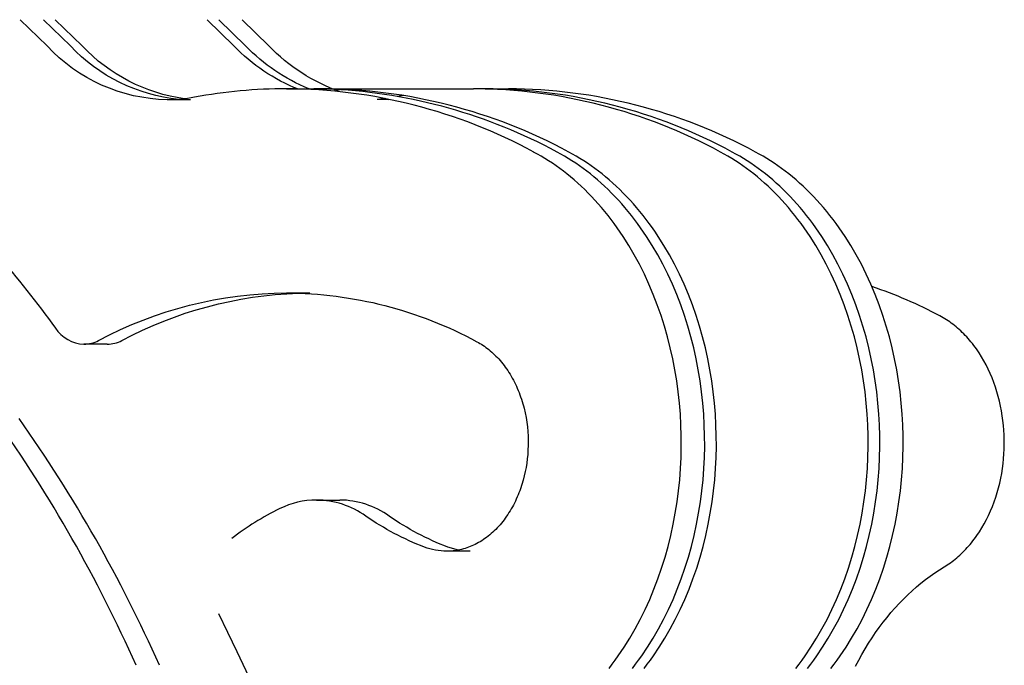
# Model space of a CAD drawing. Units: millimetres. Extents: x -7298 to 10093, y -5485 to 6098.
# Drawn here: x -747 to -691, y 924 to 961 of the extents above; entities that cross this region are included whole.
import ezdxf

# ---------------------------------------------------------------- set-up
doc = ezdxf.new("R2010")
doc.units = ezdxf.units.MM
doc.layers.add('DEFAULT', color=7, linetype='Continuous')

msp = doc.modelspace()

# ---------------------------------------------------------------- linework, layer by layer
at = {"layer": 'DEFAULT', "color": 0}
for p, q in [((-745.623, 959.095), (-747.144, 960.585)), ((-744.3, 959.095), (-745.821, 960.585)), ((-743.638, 959.095), (-745.159, 960.585)), ((-735.039, 959.095), (-736.56, 960.585)), ((-734.378, 959.095), (-735.898, 960.585)), ((-733.055, 959.095), (-734.576, 960.585)), ((-732.057, 956.673), (-730.734, 956.673)), ((-730.516, 956.669), (-731.387, 956.642)), ((-729.4, 956.641), (-730.734, 956.673)), ((-730.073, 956.673), (-730.516, 956.669)), ((-730.073, 956.673), (-721.473, 956.673)), ((-720.812, 956.673), (-721.143, 956.671)), ((-720.812, 956.673), (-719.489, 956.673)), ((-726.472, 956.119), (-726.924, 956.072)), ((-725.442, 956.293), (-725.773, 956.237)), ((-737.508, 956.045), (-738.831, 956.045)), ((-737.508, 956.045), (-738.17, 956.071)), ((-726.263, 956.045), (-726.925, 956.071)), ((-717.846, 952.97), (-718.059, 953.086)), ((-717.634, 952.848), (-717.846, 952.97)), ((-717.422, 952.721), (-717.634, 952.848)), ((-716.523, 952.97), (-716.736, 953.086)), ((-716.311, 952.848), (-716.523, 952.97)), ((-716.099, 952.721), (-716.311, 952.848)), ((-715.861, 952.97), (-716.074, 953.086)), ((-715.649, 952.848), (-715.861, 952.97)), ((-715.437, 952.721), (-715.649, 952.848)), ((-707.262, 952.97), (-707.475, 953.086)), ((-707.05, 952.848), (-707.262, 952.97)), ((-706.838, 952.721), (-707.05, 952.848)), ((-706.601, 952.97), (-706.813, 953.086)), ((-706.388, 952.848), (-706.601, 952.97)), ((-706.177, 952.721), (-706.388, 952.848)), ((-705.278, 952.97), (-705.49, 953.086)), ((-705.065, 952.848), (-705.278, 952.97)), ((-704.854, 952.721), (-705.065, 952.848)), ((-717.211, 952.589), (-717.422, 952.721)), ((-717.001, 952.45), (-717.211, 952.589)), ((-716.792, 952.307), (-717.001, 952.45)), ((-716.583, 952.157), (-716.792, 952.307)), ((-715.888, 952.589), (-716.099, 952.721)), ((-715.678, 952.45), (-715.888, 952.589)), ((-715.469, 952.307), (-715.678, 952.45)), ((-715.26, 952.157), (-715.469, 952.307)), ((-715.226, 952.589), (-715.437, 952.721)), ((-715.016, 952.45), (-715.226, 952.589)), ((-714.807, 952.307), (-715.016, 952.45)), ((-714.599, 952.157), (-714.807, 952.307)), ((-706.627, 952.589), (-706.838, 952.721)), ((-706.417, 952.45), (-706.627, 952.589)), ((-706.208, 952.307), (-706.417, 952.45)), ((-706, 952.157), (-706.208, 952.307)), ((-705.966, 952.589), (-706.177, 952.721)), ((-705.756, 952.45), (-705.966, 952.589)), ((-705.546, 952.307), (-705.756, 952.45)), ((-705.338, 952.157), (-705.546, 952.307)), ((-704.643, 952.589), (-704.854, 952.721)), ((-704.433, 952.45), (-704.643, 952.589)), ((-704.223, 952.307), (-704.433, 952.45)), ((-704.015, 952.157), (-704.223, 952.307)), ((-716.376, 952.002), (-716.583, 952.157)), ((-716.171, 951.842), (-716.376, 952.002)), ((-715.966, 951.676), (-716.171, 951.842)), ((-715.763, 951.504), (-715.966, 951.676)), ((-715.053, 952.002), (-715.26, 952.157)), ((-714.848, 951.842), (-715.053, 952.002)), ((-714.643, 951.676), (-714.848, 951.842)), ((-714.44, 951.504), (-714.643, 951.676)), ((-714.392, 952.002), (-714.599, 952.157)), ((-714.186, 951.842), (-714.392, 952.002)), ((-713.982, 951.676), (-714.186, 951.842)), ((-713.779, 951.504), (-713.982, 951.676)), ((-705.793, 952.002), (-706, 952.157)), ((-705.587, 951.842), (-705.793, 952.002)), ((-705.383, 951.676), (-705.587, 951.842)), ((-705.18, 951.504), (-705.383, 951.676)), ((-705.131, 952.002), (-705.338, 952.157)), ((-704.925, 951.842), (-705.131, 952.002)), ((-704.721, 951.676), (-704.925, 951.842)), ((-704.518, 951.504), (-704.721, 951.676)), ((-703.808, 952.002), (-704.015, 952.157)), ((-703.602, 951.842), (-703.808, 952.002)), ((-703.398, 951.676), (-703.602, 951.842)), ((-703.195, 951.504), (-703.398, 951.676)), ((-715.562, 951.327), (-715.763, 951.504)), ((-715.363, 951.144), (-715.562, 951.327)), ((-715.165, 950.957), (-715.363, 951.144)), ((-714.239, 951.327), (-714.44, 951.504)), ((-714.04, 951.144), (-714.239, 951.327)), ((-713.842, 950.957), (-714.04, 951.144)), ((-713.578, 951.327), (-713.779, 951.504)), ((-713.378, 951.144), (-713.578, 951.327)), ((-713.181, 950.957), (-713.378, 951.144)), ((-704.979, 951.327), (-705.18, 951.504)), ((-704.779, 951.144), (-704.979, 951.327)), ((-704.582, 950.957), (-704.779, 951.144)), ((-704.317, 951.327), (-704.518, 951.504)), ((-704.118, 951.144), (-704.317, 951.327)), ((-703.92, 950.957), (-704.118, 951.144)), ((-702.994, 951.327), (-703.195, 951.504)), ((-702.795, 951.144), (-702.994, 951.327)), ((-702.597, 950.957), (-702.795, 951.144)), ((-714.97, 950.763), (-715.165, 950.957)), ((-714.776, 950.564), (-714.97, 950.763)), ((-714.585, 950.361), (-714.776, 950.564)), ((-713.647, 950.763), (-713.842, 950.957)), ((-713.453, 950.564), (-713.647, 950.763)), ((-713.262, 950.361), (-713.453, 950.564)), ((-712.985, 950.763), (-713.181, 950.957)), ((-712.792, 950.564), (-712.985, 950.763)), ((-712.601, 950.361), (-712.792, 950.564)), ((-704.386, 950.763), (-704.582, 950.957)), ((-704.193, 950.564), (-704.386, 950.763)), ((-704.002, 950.361), (-704.193, 950.564)), ((-703.725, 950.763), (-703.92, 950.957)), ((-703.531, 950.564), (-703.725, 950.763)), ((-703.34, 950.361), (-703.531, 950.564)), ((-702.402, 950.763), (-702.597, 950.957)), ((-702.208, 950.564), (-702.402, 950.763)), ((-702.017, 950.361), (-702.208, 950.564)), ((-714.396, 950.151), (-714.585, 950.361)), ((-714.21, 949.937), (-714.396, 950.151)), ((-713.073, 950.151), (-713.262, 950.361)), ((-712.887, 949.937), (-713.073, 950.151)), ((-712.412, 950.151), (-712.601, 950.361)), ((-712.226, 949.937), (-712.412, 950.151)), ((-703.813, 950.151), (-704.002, 950.361)), ((-703.626, 949.937), (-703.813, 950.151)), ((-703.151, 950.151), (-703.34, 950.361)), ((-702.965, 949.937), (-703.151, 950.151)), ((-701.828, 950.151), (-702.017, 950.361)), ((-701.642, 949.937), (-701.828, 950.151)), ((-714.026, 949.718), (-714.21, 949.937)), ((-713.845, 949.493), (-714.026, 949.718)), ((-713.667, 949.264), (-713.845, 949.493)), ((-712.703, 949.718), (-712.887, 949.937)), ((-712.522, 949.493), (-712.703, 949.718)), ((-712.344, 949.264), (-712.522, 949.493)), ((-712.042, 949.718), (-712.226, 949.937)), ((-711.861, 949.493), (-712.042, 949.718)), ((-711.683, 949.264), (-711.861, 949.493)), ((-703.443, 949.718), (-703.626, 949.937)), ((-703.262, 949.493), (-703.443, 949.718)), ((-703.084, 949.264), (-703.262, 949.493)), ((-702.781, 949.718), (-702.965, 949.937)), ((-702.6, 949.493), (-702.781, 949.718)), ((-702.422, 949.264), (-702.6, 949.493)), ((-701.458, 949.718), (-701.642, 949.937)), ((-701.277, 949.493), (-701.458, 949.718)), ((-701.099, 949.264), (-701.277, 949.493)), ((-713.492, 949.03), (-713.667, 949.264)), ((-713.32, 948.791), (-713.492, 949.03)), ((-712.169, 949.03), (-712.344, 949.264)), ((-711.997, 948.791), (-712.169, 949.03)), ((-711.508, 949.03), (-711.683, 949.264)), ((-711.335, 948.791), (-711.508, 949.03)), ((-702.908, 949.03), (-703.084, 949.264)), ((-702.736, 948.791), (-702.908, 949.03)), ((-702.247, 949.03), (-702.422, 949.264)), ((-702.075, 948.791), (-702.247, 949.03)), ((-700.924, 949.03), (-701.099, 949.264)), ((-700.752, 948.791), (-700.924, 949.03)), ((-713.151, 948.548), (-713.32, 948.791)), ((-712.985, 948.3), (-713.151, 948.548)), ((-712.663, 947.792), (-712.985, 948.3)), ((-711.828, 948.548), (-711.997, 948.791)), ((-711.662, 948.3), (-711.828, 948.548)), ((-711.34, 947.792), (-711.662, 948.3)), ((-711.166, 948.548), (-711.335, 948.791)), ((-711, 948.3), (-711.166, 948.548)), ((-710.679, 947.792), (-711, 948.3)), ((-702.567, 948.548), (-702.736, 948.791)), ((-702.401, 948.3), (-702.567, 948.548)), ((-702.08, 947.792), (-702.401, 948.3)), ((-701.905, 948.548), (-702.075, 948.791)), ((-701.74, 948.3), (-701.905, 948.548)), ((-701.418, 947.792), (-701.74, 948.3)), ((-700.583, 948.548), (-700.752, 948.791)), ((-700.417, 948.3), (-700.583, 948.548)), ((-700.095, 947.792), (-700.417, 948.3)), ((-712.356, 947.266), (-712.663, 947.792)), ((-711.033, 947.266), (-711.34, 947.792)), ((-710.371, 947.266), (-710.679, 947.792)), ((-701.772, 947.266), (-702.08, 947.792)), ((-701.111, 947.266), (-701.418, 947.792)), ((-699.788, 947.266), (-700.095, 947.792)), ((-712.063, 946.726), (-712.356, 947.266)), ((-710.74, 946.726), (-711.033, 947.266)), ((-710.079, 946.726), (-710.371, 947.266)), ((-701.48, 946.726), (-701.772, 947.266)), ((-700.818, 946.726), (-701.111, 947.266)), ((-699.495, 946.726), (-699.788, 947.266)), ((-711.786, 946.171), (-712.063, 946.726)), ((-710.463, 946.171), (-710.74, 946.726)), ((-709.802, 946.171), (-710.079, 946.726)), ((-701.202, 946.171), (-701.48, 946.726)), ((-700.541, 946.171), (-700.818, 946.726)), ((-699.218, 946.171), (-699.495, 946.726)), ((-711.525, 945.603), (-711.786, 946.171)), ((-710.202, 945.603), (-710.463, 946.171)), ((-709.54, 945.603), (-709.802, 946.171)), ((-700.941, 945.603), (-701.202, 946.171)), ((-700.28, 945.603), (-700.541, 946.171)), ((-698.957, 945.603), (-699.218, 946.171)), ((-711.28, 945.023), (-711.525, 945.603)), ((-709.957, 945.023), (-710.202, 945.603)), ((-709.296, 945.023), (-709.54, 945.603)), ((-700.697, 945.023), (-700.941, 945.603)), ((-700.035, 945.023), (-700.28, 945.603)), ((-698.712, 945.023), (-698.957, 945.603)), ((-732.057, 945.104), (-730.734, 945.104)), ((-731.396, 945.094), (-730.734, 945.104)), ((-711.053, 944.433), (-711.28, 945.023)), ((-709.73, 944.433), (-709.957, 945.023)), ((-709.068, 944.433), (-709.296, 945.023)), ((-700.469, 944.433), (-700.697, 945.023)), ((-699.807, 944.433), (-700.035, 945.023)), ((-698.484, 944.433), (-698.712, 945.023)), ((-710.842, 943.833), (-711.053, 944.433)), ((-709.519, 943.833), (-709.73, 944.433)), ((-708.858, 943.833), (-709.068, 944.433)), ((-700.259, 943.833), (-700.469, 944.433)), ((-699.597, 943.833), (-699.807, 944.433)), ((-698.274, 943.833), (-698.484, 944.433)), ((-710.649, 943.226), (-710.842, 943.833)), ((-709.326, 943.226), (-709.519, 943.833)), ((-708.665, 943.226), (-708.858, 943.833)), ((-700.066, 943.226), (-700.259, 943.833)), ((-699.404, 943.226), (-699.597, 943.833)), ((-698.081, 943.226), (-698.274, 943.833)), ((-694.948, 943.748), (-695.041, 943.798)), ((-694.855, 943.695), (-694.948, 943.748)), ((-694.763, 943.639), (-694.855, 943.695)), ((-694.671, 943.581), (-694.763, 943.639)), ((-694.58, 943.521), (-694.671, 943.581)), ((-694.488, 943.459), (-694.58, 943.521)), ((-694.398, 943.393), (-694.488, 943.459)), ((-694.307, 943.326), (-694.398, 943.393)), ((-694.218, 943.256), (-694.307, 943.326)), ((-710.474, 942.612), (-710.649, 943.226)), ((-709.152, 942.612), (-709.326, 943.226)), ((-708.49, 942.612), (-708.665, 943.226)), ((-699.891, 942.612), (-700.066, 943.226)), ((-699.229, 942.612), (-699.404, 943.226)), ((-697.906, 942.612), (-698.081, 943.226)), ((-694.129, 943.184), (-694.218, 943.256)), ((-694.04, 943.109), (-694.129, 943.184)), ((-693.953, 943.032), (-694.04, 943.109)), ((-693.866, 942.952), (-693.953, 943.032)), ((-693.78, 942.87), (-693.866, 942.952)), ((-693.694, 942.786), (-693.78, 942.87)), ((-693.61, 942.699), (-693.694, 942.786)), ((-742.214, 942.2), (-743.537, 942.2)), ((-721.274, 942.341), (-721.189, 942.294)), ((-721.189, 942.294), (-721.104, 942.245)), ((-721.104, 942.245), (-721.019, 942.193)), ((-721.019, 942.193), (-720.934, 942.139)), ((-710.317, 941.993), (-710.474, 942.612)), ((-708.994, 941.993), (-709.152, 942.612)), ((-708.333, 941.993), (-708.49, 942.612)), ((-699.734, 941.993), (-699.891, 942.612)), ((-699.072, 941.993), (-699.229, 942.612)), ((-697.749, 941.993), (-697.906, 942.612)), ((-693.527, 942.61), (-693.61, 942.699)), ((-693.445, 942.519), (-693.527, 942.61)), ((-693.363, 942.426), (-693.445, 942.519)), ((-693.283, 942.33), (-693.363, 942.426)), ((-693.204, 942.233), (-693.283, 942.33)), ((-693.127, 942.133), (-693.204, 942.233)), ((-720.934, 942.139), (-720.85, 942.081)), ((-720.85, 942.081), (-720.766, 942.021)), ((-720.766, 942.021), (-720.682, 941.959)), ((-720.682, 941.959), (-720.599, 941.893)), ((-720.599, 941.893), (-720.517, 941.825)), ((-720.517, 941.825), (-720.435, 941.755)), ((-720.435, 941.755), (-720.354, 941.681)), ((-720.354, 941.681), (-720.273, 941.605)), ((-720.273, 941.605), (-720.194, 941.527)), ((-710.178, 941.37), (-710.317, 941.993)), ((-708.855, 941.37), (-708.994, 941.993)), ((-708.194, 941.37), (-708.333, 941.993)), ((-699.595, 941.37), (-699.734, 941.993)), ((-698.933, 941.37), (-699.072, 941.993)), ((-697.61, 941.37), (-697.749, 941.993)), ((-693.05, 942.031), (-693.127, 942.133)), ((-692.975, 941.927), (-693.05, 942.031)), ((-692.902, 941.821), (-692.975, 941.927)), ((-692.829, 941.713), (-692.902, 941.821)), ((-692.689, 941.491), (-692.829, 941.713)), ((-720.194, 941.527), (-720.115, 941.445)), ((-720.115, 941.445), (-720.038, 941.361)), ((-720.038, 941.361), (-719.961, 941.275)), ((-719.961, 941.275), (-719.886, 941.186)), ((-719.886, 941.186), (-719.812, 941.094)), ((-719.812, 941.094), (-719.739, 941)), ((-710.057, 940.744), (-710.178, 941.37)), ((-708.734, 940.744), (-708.855, 941.37)), ((-708.073, 940.744), (-708.194, 941.37)), ((-699.473, 940.744), (-699.595, 941.37)), ((-698.812, 940.744), (-698.933, 941.37)), ((-697.489, 940.744), (-697.61, 941.37)), ((-692.555, 941.262), (-692.689, 941.491)), ((-692.428, 941.027), (-692.555, 941.262)), ((-719.739, 941), (-719.667, 940.904)), ((-719.667, 940.904), (-719.597, 940.805)), ((-719.597, 940.805), (-719.528, 940.704)), ((-719.528, 940.704), (-719.461, 940.6)), ((-719.461, 940.6), (-719.396, 940.494)), ((-719.396, 940.494), (-719.332, 940.387)), ((-709.954, 940.117), (-710.057, 940.744)), ((-708.631, 940.117), (-708.734, 940.744)), ((-707.969, 940.117), (-708.073, 940.744)), ((-699.37, 940.117), (-699.473, 940.744)), ((-698.709, 940.117), (-698.812, 940.744)), ((-697.386, 940.117), (-697.489, 940.744)), ((-692.307, 940.785), (-692.428, 941.027)), ((-692.193, 940.537), (-692.307, 940.785)), ((-692.087, 940.285), (-692.193, 940.537)), ((-719.332, 940.387), (-719.27, 940.277)), ((-719.27, 940.277), (-719.209, 940.165)), ((-719.209, 940.165), (-719.151, 940.051)), ((-719.151, 940.051), (-719.094, 939.936)), ((-719.094, 939.936), (-719.039, 939.818)), ((-709.868, 939.491), (-709.954, 940.117)), ((-708.545, 939.491), (-708.631, 940.117)), ((-707.884, 939.491), (-707.969, 940.117)), ((-699.284, 939.491), (-699.37, 940.117)), ((-698.623, 939.491), (-698.709, 940.117)), ((-697.3, 939.491), (-697.386, 940.117)), ((-691.987, 940.027), (-692.087, 940.285)), ((-691.896, 939.766), (-691.987, 940.027)), ((-719.039, 939.818), (-718.986, 939.699)), ((-718.986, 939.699), (-718.936, 939.579)), ((-718.936, 939.579), (-718.887, 939.456)), ((-718.887, 939.456), (-718.84, 939.333)), ((-709.8, 938.866), (-709.868, 939.491)), ((-708.477, 938.866), (-708.545, 939.491)), ((-707.815, 938.866), (-707.884, 939.491)), ((-699.216, 938.866), (-699.284, 939.491)), ((-698.555, 938.866), (-698.623, 939.491)), ((-697.232, 938.866), (-697.3, 939.491)), ((-691.812, 939.501), (-691.896, 939.766)), ((-691.735, 939.234), (-691.812, 939.501)), ((-718.84, 939.333), (-718.796, 939.208)), ((-718.796, 939.208), (-718.753, 939.082)), ((-718.753, 939.082), (-718.713, 938.955)), ((-718.713, 938.955), (-718.675, 938.827)), ((-718.675, 938.827), (-718.639, 938.698)), ((-709.749, 938.243), (-709.8, 938.866)), ((-708.426, 938.243), (-708.477, 938.866)), ((-707.764, 938.243), (-707.815, 938.866)), ((-699.165, 938.243), (-699.216, 938.866)), ((-698.503, 938.243), (-698.555, 938.866)), ((-697.18, 938.243), (-697.232, 938.866)), ((-691.667, 938.964), (-691.735, 939.234)), ((-691.606, 938.692), (-691.667, 938.964)), ((-718.639, 938.698), (-718.605, 938.568)), ((-718.605, 938.568), (-718.545, 938.306)), ((-718.545, 938.306), (-718.493, 938.043)), ((-691.554, 938.42), (-691.606, 938.692)), ((-691.508, 938.147), (-691.554, 938.42)), ((-718.493, 938.043), (-718.451, 937.778)), ((-718.451, 937.778), (-718.417, 937.512)), ((-709.714, 937.624), (-709.749, 938.243)), ((-708.391, 937.624), (-708.426, 938.243)), ((-707.73, 937.624), (-707.764, 938.243)), ((-699.13, 937.624), (-699.165, 938.243)), ((-698.469, 937.624), (-698.503, 938.243)), ((-697.146, 937.624), (-697.18, 938.243)), ((-691.471, 937.873), (-691.508, 938.147)), ((-691.441, 937.601), (-691.471, 937.873)), ((-718.417, 937.512), (-718.393, 937.247)), ((-718.393, 937.247), (-718.377, 936.984)), ((-709.696, 937.01), (-709.714, 937.624)), ((-708.373, 937.01), (-708.391, 937.624)), ((-707.712, 937.01), (-707.73, 937.624)), ((-699.112, 937.01), (-699.13, 937.624)), ((-698.451, 937.01), (-698.469, 937.624)), ((-697.128, 937.01), (-697.146, 937.624)), ((-691.419, 937.33), (-691.441, 937.601)), ((-691.404, 937.06), (-691.419, 937.33)), ((-718.377, 936.984), (-718.37, 936.722)), ((-718.37, 936.722), (-718.371, 936.462)), ((-709.694, 936.396), (-709.696, 937.01)), ((-708.371, 936.396), (-708.373, 937.01)), ((-707.71, 936.396), (-707.712, 937.01)), ((-699.11, 936.396), (-699.112, 937.01)), ((-698.449, 936.396), (-698.451, 937.01)), ((-697.126, 936.396), (-697.128, 937.01)), ((-691.396, 936.792), (-691.404, 937.06)), ((-691.395, 936.525), (-691.396, 936.792)), ((-718.38, 936.206), (-718.397, 935.954)), ((-718.371, 936.462), (-718.38, 936.206)), ((-709.708, 935.775), (-709.694, 936.396)), ((-708.385, 935.775), (-708.371, 936.396)), ((-707.724, 935.775), (-707.71, 936.396)), ((-699.125, 935.775), (-699.11, 936.396)), ((-698.463, 935.775), (-698.449, 936.396)), ((-697.14, 935.775), (-697.126, 936.396)), ((-691.415, 935.982), (-691.402, 936.254)), ((-691.402, 936.254), (-691.395, 936.525)), ((-718.421, 935.706), (-718.452, 935.463)), ((-718.397, 935.954), (-718.421, 935.706)), ((-709.739, 935.15), (-709.708, 935.775)), ((-708.416, 935.15), (-708.385, 935.775)), ((-707.755, 935.15), (-707.724, 935.775)), ((-699.155, 935.15), (-699.125, 935.775)), ((-698.494, 935.15), (-698.463, 935.775)), ((-697.171, 935.15), (-697.14, 935.775)), ((-691.464, 935.433), (-691.436, 935.708)), ((-691.436, 935.708), (-691.415, 935.982)), ((-718.537, 934.979), (-718.592, 934.736)), ((-718.491, 935.221), (-718.537, 934.979)), ((-718.452, 935.463), (-718.491, 935.221)), ((-709.787, 934.522), (-709.739, 935.15)), ((-708.464, 934.522), (-708.416, 935.15)), ((-707.802, 934.522), (-707.755, 935.15)), ((-699.203, 934.522), (-699.155, 935.15)), ((-698.542, 934.522), (-698.494, 935.15)), ((-697.219, 934.522), (-697.171, 935.15)), ((-691.544, 934.882), (-691.5, 935.158)), ((-691.5, 935.158), (-691.464, 935.433)), ((-718.654, 934.494), (-718.726, 934.253)), ((-718.592, 934.736), (-718.654, 934.494)), ((-709.852, 933.891), (-709.787, 934.522)), ((-708.529, 933.891), (-708.464, 934.522)), ((-707.868, 933.891), (-707.802, 934.522)), ((-699.268, 933.891), (-699.203, 934.522)), ((-698.607, 933.891), (-698.542, 934.522)), ((-697.284, 933.891), (-697.219, 934.522)), ((-691.655, 934.334), (-691.596, 934.607)), ((-691.596, 934.607), (-691.544, 934.882)), ((-718.848, 933.894), (-718.893, 933.776)), ((-718.805, 934.013), (-718.848, 933.894)), ((-718.726, 934.253), (-718.805, 934.013)), ((-709.935, 933.259), (-709.852, 933.891)), ((-708.612, 933.259), (-708.529, 933.891)), ((-707.95, 933.259), (-707.868, 933.891)), ((-699.351, 933.259), (-699.268, 933.891)), ((-698.69, 933.259), (-698.607, 933.891)), ((-697.367, 933.259), (-697.284, 933.891)), ((-691.798, 933.793), (-691.723, 934.062)), ((-691.723, 934.062), (-691.655, 934.334)), ((-730.366, 933.371), (-729.043, 933.371)), ((-729.043, 933.371), (-729.705, 933.322)), ((-719.095, 933.312), (-719.15, 933.199)), ((-719.041, 933.426), (-719.095, 933.312)), ((-718.99, 933.542), (-719.041, 933.426)), ((-718.94, 933.658), (-718.99, 933.542)), ((-718.893, 933.776), (-718.94, 933.658)), ((-710.035, 932.627), (-709.935, 933.259)), ((-708.712, 932.627), (-708.612, 933.259)), ((-708.051, 932.627), (-707.95, 933.259)), ((-699.452, 932.627), (-699.351, 933.259)), ((-698.79, 932.627), (-698.69, 933.259)), ((-697.467, 932.627), (-697.367, 933.259)), ((-692.07, 933.005), (-691.972, 933.263)), ((-691.972, 933.263), (-691.881, 933.526)), ((-691.881, 933.526), (-691.798, 933.793)), ((-719.392, 932.76), (-719.458, 932.654)), ((-719.329, 932.867), (-719.392, 932.76)), ((-719.267, 932.976), (-719.329, 932.867)), ((-719.208, 933.087), (-719.267, 932.976)), ((-719.15, 933.199), (-719.208, 933.087)), ((-692.289, 932.502), (-692.176, 932.751)), ((-692.176, 932.751), (-692.07, 933.005)), ((-719.812, 932.154), (-719.888, 932.06)), ((-719.738, 932.25), (-719.812, 932.154)), ((-719.665, 932.348), (-719.738, 932.25)), ((-719.594, 932.448), (-719.665, 932.348)), ((-719.525, 932.55), (-719.594, 932.448)), ((-719.458, 932.654), (-719.525, 932.55)), ((-710.154, 931.996), (-710.035, 932.627)), ((-708.831, 931.996), (-708.712, 932.627)), ((-708.17, 931.996), (-708.051, 932.627)), ((-699.57, 931.996), (-699.452, 932.627)), ((-698.909, 931.996), (-698.79, 932.627)), ((-697.586, 931.996), (-697.467, 932.627)), ((-692.535, 932.023), (-692.408, 932.26)), ((-692.408, 932.26), (-692.289, 932.502)), ((-720.292, 931.626), (-720.377, 931.546)), ((-720.208, 931.707), (-720.292, 931.626)), ((-720.126, 931.792), (-720.208, 931.707)), ((-720.045, 931.879), (-720.126, 931.792)), ((-719.966, 931.968), (-720.045, 931.879)), ((-719.888, 932.06), (-719.966, 931.968)), ((-710.291, 931.369), (-710.154, 931.996)), ((-708.968, 931.369), (-708.831, 931.996)), ((-708.306, 931.369), (-708.17, 931.996)), ((-699.707, 931.369), (-699.57, 931.996)), ((-699.046, 931.369), (-698.909, 931.996)), ((-697.723, 931.369), (-697.586, 931.996)), ((-692.951, 931.357), (-692.806, 931.571)), ((-692.806, 931.571), (-692.667, 931.794)), ((-692.667, 931.794), (-692.535, 932.023)), ((-721.093, 931.01), (-721.186, 930.956)), ((-721.001, 931.067), (-721.093, 931.01)), ((-720.909, 931.127), (-721.001, 931.067)), ((-720.818, 931.19), (-720.909, 931.127)), ((-720.727, 931.256), (-720.818, 931.19)), ((-720.638, 931.324), (-720.727, 931.256)), ((-720.55, 931.395), (-720.638, 931.324)), ((-720.463, 931.469), (-720.55, 931.395)), ((-720.377, 931.546), (-720.463, 931.469)), ((-710.446, 930.745), (-710.291, 931.369)), ((-709.123, 930.745), (-708.968, 931.369)), ((-708.461, 930.745), (-708.306, 931.369)), ((-699.862, 930.745), (-699.707, 931.369)), ((-699.2, 930.745), (-699.046, 931.369)), ((-697.877, 930.745), (-697.723, 931.369)), ((-693.256, 930.952), (-693.178, 931.05)), ((-693.178, 931.05), (-693.101, 931.15)), ((-693.101, 931.15), (-693.025, 931.252)), ((-693.025, 931.252), (-692.951, 931.357)), ((-722.893, 930.47), (-722.985, 930.469)), ((-721.662, 930.469), (-722.985, 930.469)), ((-722.324, 930.532), (-722.923, 930.703)), ((-722.8, 930.474), (-722.893, 930.47)), ((-722.707, 930.48), (-722.8, 930.474)), ((-722.613, 930.489), (-722.707, 930.48)), ((-722.519, 930.5), (-722.613, 930.489)), ((-722.424, 930.515), (-722.519, 930.5)), ((-722.329, 930.531), (-722.424, 930.515)), ((-722.234, 930.551), (-722.329, 930.531)), ((-722.138, 930.573), (-722.234, 930.551)), ((-722.043, 930.599), (-722.138, 930.573)), ((-721.947, 930.627), (-722.043, 930.599)), ((-721.851, 930.658), (-721.947, 930.627)), ((-721.755, 930.691), (-721.851, 930.658)), ((-721.66, 930.728), (-721.755, 930.691)), ((-721.564, 930.768), (-721.66, 930.728)), ((-721.469, 930.81), (-721.564, 930.768)), ((-721.375, 930.856), (-721.469, 930.81)), ((-721.28, 930.904), (-721.375, 930.856)), ((-721.186, 930.956), (-721.28, 930.904)), ((-710.618, 930.127), (-710.446, 930.745)), ((-709.295, 930.127), (-709.123, 930.745)), ((-708.634, 930.127), (-708.461, 930.745)), ((-700.035, 930.127), (-699.862, 930.745)), ((-699.373, 930.127), (-699.2, 930.745)), ((-698.05, 930.127), (-697.877, 930.745)), ((-693.747, 930.411), (-693.662, 930.495)), ((-693.662, 930.495), (-693.579, 930.582)), ((-693.579, 930.582), (-693.497, 930.671)), ((-693.497, 930.671), (-693.415, 930.763)), ((-693.415, 930.763), (-693.335, 930.856)), ((-693.335, 930.856), (-693.256, 930.952)), ((-710.809, 929.516), (-710.618, 930.127)), ((-709.486, 929.516), (-709.295, 930.127)), ((-708.824, 929.516), (-708.634, 930.127)), ((-700.225, 929.516), (-700.035, 930.127)), ((-699.564, 929.516), (-699.373, 930.127)), ((-698.241, 929.516), (-698.05, 930.127)), ((-694.357, 929.885), (-694.268, 929.953)), ((-694.268, 929.953), (-694.179, 930.023)), ((-694.179, 930.023), (-694.091, 930.096)), ((-694.091, 930.096), (-694.004, 930.171)), ((-694.004, 930.171), (-693.917, 930.249)), ((-693.917, 930.249), (-693.832, 930.328)), ((-693.832, 930.328), (-693.747, 930.411)), ((-711.017, 928.913), (-710.809, 929.516)), ((-709.694, 928.913), (-709.486, 929.516)), ((-709.033, 928.913), (-708.824, 929.516)), ((-700.433, 928.913), (-700.225, 929.516)), ((-699.772, 928.913), (-699.564, 929.516)), ((-698.449, 928.913), (-698.241, 929.516)), ((-695.338, 929.242), (-695.074, 929.417)), ((-695.074, 929.417), (-694.808, 929.582)), ((-694.808, 929.582), (-694.717, 929.638)), ((-694.717, 929.638), (-694.627, 929.696)), ((-694.627, 929.696), (-694.536, 929.757)), ((-694.536, 929.757), (-694.446, 929.82)), ((-694.446, 929.82), (-694.357, 929.885)), ((-711.243, 928.319), (-711.017, 928.913)), ((-709.92, 928.319), (-709.694, 928.913)), ((-709.258, 928.319), (-709.033, 928.913)), ((-700.659, 928.319), (-700.433, 928.913)), ((-699.997, 928.319), (-699.772, 928.913)), ((-698.674, 928.319), (-698.449, 928.913)), ((-696.116, 928.663), (-695.86, 928.865)), ((-695.86, 928.865), (-695.6, 929.058)), ((-695.6, 929.058), (-695.338, 929.242)), ((-711.485, 927.737), (-711.243, 928.319)), ((-710.162, 927.737), (-709.92, 928.319)), ((-709.5, 927.737), (-709.258, 928.319)), ((-700.901, 927.737), (-700.659, 928.319)), ((-700.24, 927.737), (-699.997, 928.319)), ((-698.917, 927.737), (-698.674, 928.319)), ((-696.868, 928), (-696.621, 928.23)), ((-696.621, 928.23), (-696.37, 928.451)), ((-696.37, 928.451), (-696.116, 928.663)), ((-711.744, 927.166), (-711.485, 927.737)), ((-710.421, 927.166), (-710.162, 927.737)), ((-709.759, 927.166), (-709.5, 927.737)), ((-701.16, 927.166), (-700.901, 927.737)), ((-700.499, 927.166), (-700.24, 927.737)), ((-699.176, 927.166), (-698.917, 927.737)), ((-697.35, 927.515), (-697.111, 927.762)), ((-697.111, 927.762), (-696.868, 928)), ((-712.018, 926.609), (-711.744, 927.166)), ((-710.695, 926.609), (-710.421, 927.166)), ((-710.034, 926.609), (-709.759, 927.166)), ((-701.435, 926.609), (-701.16, 927.166)), ((-700.773, 926.609), (-700.499, 927.166)), ((-699.45, 926.609), (-699.176, 927.166)), ((-697.815, 926.995), (-697.585, 927.259)), ((-697.585, 927.259), (-697.35, 927.515)), ((-712.308, 926.067), (-712.018, 926.609)), ((-710.985, 926.067), (-710.695, 926.609)), ((-710.324, 926.067), (-710.034, 926.609)), ((-701.725, 926.067), (-701.435, 926.609)), ((-701.063, 926.067), (-700.773, 926.609)), ((-699.74, 926.067), (-699.45, 926.609)), ((-698.261, 926.443), (-698.041, 926.723)), ((-698.041, 926.723), (-697.815, 926.995)), ((-712.613, 925.54), (-712.308, 926.067)), ((-711.29, 925.54), (-710.985, 926.067)), ((-710.629, 925.54), (-710.324, 926.067)), ((-702.029, 925.54), (-701.725, 926.067)), ((-701.368, 925.54), (-701.063, 926.067)), ((-700.045, 925.54), (-699.74, 926.067)), ((-698.686, 925.861), (-698.477, 926.156)), ((-698.477, 926.156), (-698.261, 926.443)), ((-712.932, 925.03), (-712.613, 925.54)), ((-711.609, 925.03), (-711.29, 925.54)), ((-710.947, 925.03), (-710.629, 925.54)), ((-702.348, 925.03), (-702.029, 925.54)), ((-701.686, 925.03), (-701.368, 925.54)), ((-700.363, 925.03), (-700.045, 925.54)), ((-699.089, 925.251), (-698.89, 925.56)), ((-698.89, 925.56), (-698.686, 925.861)), ((-713.263, 924.537), (-712.932, 925.03)), ((-711.94, 924.537), (-711.609, 925.03)), ((-711.279, 924.537), (-710.947, 925.03)), ((-702.68, 924.537), (-702.348, 925.03)), ((-702.018, 924.537), (-701.686, 925.03)), ((-700.695, 924.537), (-700.363, 925.03)), ((-699.467, 924.616), (-699.281, 924.937)), ((-699.281, 924.937), (-699.089, 925.251)), ((-713.434, 924.298), (-713.263, 924.537)), ((-712.111, 924.298), (-711.94, 924.537)), ((-711.449, 924.298), (-711.279, 924.537)), ((-702.85, 924.298), (-702.68, 924.537)), ((-702.189, 924.298), (-702.018, 924.537)), ((-700.866, 924.298), (-700.695, 924.537)), ((-699.646, 924.289), (-699.467, 924.616)), ((-713.784, 923.833), (-713.607, 924.063)), ((-713.607, 924.063), (-713.434, 924.298)), ((-712.461, 923.833), (-712.284, 924.063)), ((-712.284, 924.063), (-712.111, 924.298)), ((-711.799, 923.833), (-711.623, 924.063)), ((-711.623, 924.063), (-711.449, 924.298)), ((-703.2, 923.833), (-703.024, 924.063)), ((-703.024, 924.063), (-702.85, 924.298)), ((-702.539, 923.833), (-702.362, 924.063)), ((-702.362, 924.063), (-702.189, 924.298)), ((-701.216, 923.833), (-701.039, 924.063)), ((-701.039, 924.063), (-700.866, 924.298)), ((-699.819, 923.957), (-699.646, 924.289))]:
    msp.add_line(p, q, dxfattribs=at)
at = {"layer": 'DEFAULT', "color": 0, "extrusion": (0, 0, -1)}
for centre, radius, start, end in [((738.62, 965.603), 9.56, 271.2647, 317.0953), ((737.208, 965.747), 9.723, 275.6737, 316.832), ((736.497, 965.823), 9.812, 277.86, 316.7031), ((727.484, 966.401), 10.51, 291.8013, 315.9595), ((726.804, 966.425), 10.539, 292.2937, 315.937), ((725.58, 966.296), 10.379, 289.5071, 316.0685), ((738.833, 964.521), 8.476, 259.4313, 269.9853), ((791.847, 909.454), 57.561, 133.57997, 144.21167), ((731.948, 922.263), 22.841, 61.8799, 89.725), ((730.594, 922.173), 22.935, 61.9188, 87.9963), ((732.171, 922.238), 22.866, 90.285, 118.4592), ((718.74, 945.125), 15.438, 290.896, 304.8674), ((717.417, 945.125), 15.438, 290.896, 304.8674), ((722.978, 934.02), 3.551, 270.1137, 290.9137), ((925.49, 834.287), 211.004, 153.9507, 164.31885)]:
    msp.add_arc(centre, radius, start, end, dxfattribs=at)
at = {"layer": 'DEFAULT', "color": 0}
for centre, radius, start, end in [((-732.05, 928.164), 28.509, 90.0147, 100.5687), ((-732.205, 926.988), 29.686, 61.5408, 89.715), ((-730.22, 926.988), 29.686, 61.5408, 89.715), ((-721.621, 926.988), 29.686, 61.5408, 89.715), ((-720.96, 926.988), 29.686, 61.5408, 89.715), ((-719.637, 926.988), 29.686, 61.5408, 89.715), ((-730.947, 926.8), 29.881, 61.6026, 87.0329), ((-706.937, 921.506), 25.268, 61.912, 71.4389), ((-743.46, 944.224), 2.025, 213.1817, 267.8168), ((-743.545, 943.966), 1.766, 270.275, 298.1201), ((-742.223, 943.966), 1.766, 270.275, 298.1201), ((-815.761, 890.457), 82.328, 24.04801, 35.25773), ((-814.438, 890.457), 82.328, 24.04801, 35.25773), ((-730.347, 928.626), 4.744, 90.2239, 116.2448), ((-730.413, 928.468), 4.903, 54.4898, 89.4499), ((-729.09, 928.468), 4.903, 54.4898, 89.4499), ((-725.568, 918.796), 15.675, 116.0264, 127.7503)]:
    msp.add_arc(centre, radius, start, end, dxfattribs=at)

doc.saveas('drawing.dxf')
